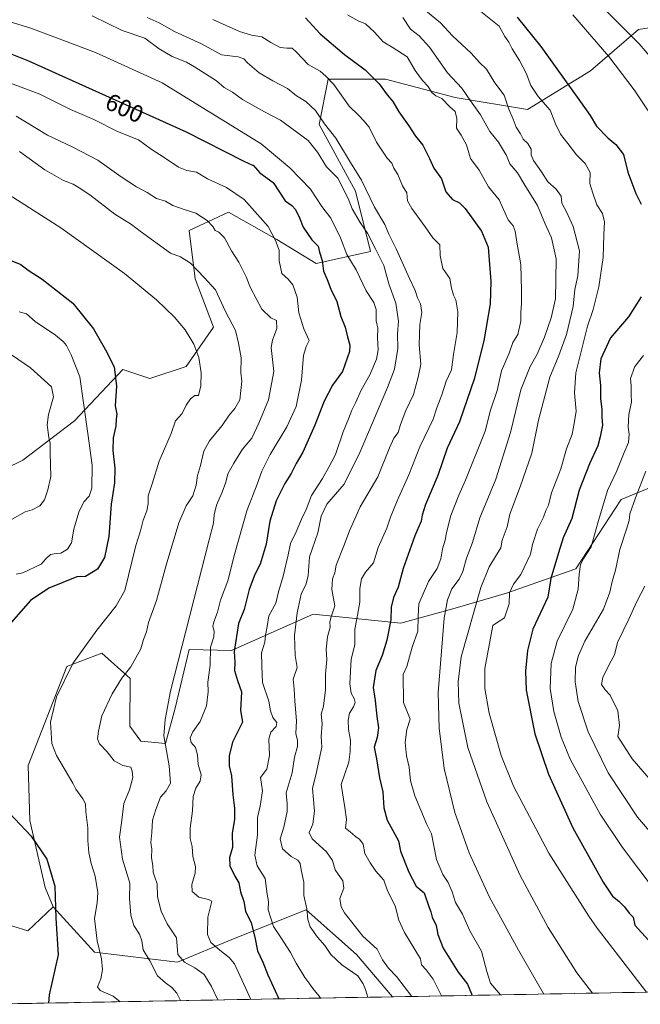
# Model space of a CAD drawing. Units: metres. Extents: x 625003 to 628470, y 4701794 to 4704169.
# Drawn here: x 626597 to 626855, y 4701822 to 4702230 of the extents above; entities that cross this region are included whole.
import ezdxf
from ezdxf.enums import TextEntityAlignment as Align

# ---------------------------------------------------------------- set-up
doc = ezdxf.new("R2010")
doc.units = ezdxf.units.M
doc.header["$MEASUREMENT"] = 0
for name, color, linetype, lineweight in [('Arbolado forestal CxS', 92, 'Continuous', 0), ('Curva de nivel maestra', 36, 'Continuous', 30), ('Curva de nivel normal', 36, 'Continuous', 0), ('Matorral CxS', 135, 'Continuous', 0), ('Municipio CxS', 142, 'Continuous', 0), ('Rótulo de curva de nivel directora', 19, 'Continuous', 0)]:
    doc.layers.add(name, color=color, linetype=linetype, lineweight=lineweight)
doc.styles.add('Arial', font='txt', dxfattribs={"height": 0.2})

# ---------------------------------------------------------------- blocks, each defined once
blk = doc.blocks.new('*U170')
at = {"layer": 'Curva de nivel normal', "color": 36, "linetype": 'Continuous', "lineweight": 0}
blk.add_polyline3d([(626787.76, 4702233.94, 555), (626795.93, 4702227.29, 555), (626798.34, 4702222.95, 555), (626800.02, 4702220.62, 555), (626801.43, 4702217.9, 555), (626804.45, 4702213.09, 555), (626807.2, 4702207.83, 555), (626809.18, 4702202.65, 555), (626812.12, 4702198.08, 555), (626817.08, 4702192.43, 555), (626819.36, 4702186.76, 555), (626821.37, 4702182.51, 555), (626824.47, 4702178.63, 555), (626828, 4702173.94, 555), (626831.64, 4702170.33, 555), (626833.76, 4702166.6, 555), (626833.63, 4702161.98, 555), (626834.79, 4702158.02, 555), (626836.55, 4702153.24, 555), (626838.83, 4702149.66, 555), (626839.67, 4702146.17, 555), (626839.34, 4702140.84, 555), (626839.06, 4702131.33, 555), (626837.28, 4702119.18, 555), (626834.92, 4702109.85, 555), (626832.62, 4702102.91, 555), (626830.72, 4702095.17, 555), (626827.71, 4702083.61, 555), (626827.24, 4702075.23, 555), (626827.92, 4702067.61, 555), (626827.11, 4702062.51, 555), (626826.3, 4702058.1, 555), (626823.95, 4702052.1, 555), (626821.51, 4702043.76, 555), (626817.64, 4702033.76, 555), (626816.39, 4702028.76, 555), (626815.4, 4702026.43, 555), (626814.43, 4702023.76, 555), (626811.82, 4702018.76, 555), (626809.82, 4702012.35, 555), (626808.96, 4702008.44, 555), (626804.93, 4702000, 555), (626801.97, 4701996.01, 555), (626800.22, 4701992.42, 555), (626800.14, 4701987.82, 555), (626798.24, 4701981.98, 555), (626795.61, 4701980.33, 555), (626793.35, 4701978.8, 555), (626790.01, 4701961.05, 555), (626790, 4701952.66, 555), (626791.82, 4701942.53, 555), (626796.85, 4701924.94, 555), (626801.97, 4701912.28, 555), (626816.62, 4701884.39, 555), (626833.22, 4701858.34, 555), (626836.68, 4701853.38, 555), (626857.12, 4701826.82, 555)], dxfattribs=at)
blk = doc.blocks.new('*U174')
at = {"layer": 'Curva de nivel normal', "color": 36, "linetype": 'Continuous', "lineweight": 0}
blk.add_polyline3d([(626693.07, 4701823.84, 605), (626686.19, 4701838.62, 605), (626684.05, 4701841.26, 605), (626680.12, 4701844.17, 605), (626676.39, 4701847.42, 605), (626675.09, 4701850.69, 605), (626675.21, 4701857.96, 605), (626676.81, 4701864.5, 605), (626675.44, 4701865.28, 605), (626671.52, 4701866.18, 605), (626668.7, 4701868.55, 605), (626668.56, 4701871.4, 605), (626669.98, 4701876.09, 605), (626670.04, 4701878.97, 605), (626668.99, 4701883.1, 605), (626668.71, 4701887.25, 605), (626667.93, 4701890.56, 605), (626667.84, 4701894.86, 605), (626668.78, 4701902.05, 605), (626669.06, 4701907.94, 605), (626670.16, 4701911.4, 605), (626672.02, 4701914.26, 605), (626672.38, 4701916.91, 605), (626671.15, 4701921.17, 605), (626670.86, 4701925.27, 605), (626670.1, 4701928.27, 605), (626668.28, 4701930.36, 605), (626667.89, 4701932.29, 605), (626669.01, 4701934.74, 605), (626671.99, 4701938.97, 605), (626674.65, 4701945.46, 605), (626675.27, 4701951.28, 605), (626675.25, 4701955.35, 605), (626676.1, 4701962.44, 605), (626676.34, 4701969.78, 605), (626677.65, 4701974.15, 605), (626677.83, 4701976.45, 605), (626677.26, 4701978.34, 605), (626677.64, 4701980.37, 605), (626679.18, 4701984.34, 605), (626680.46, 4701989.27, 605), (626683.5, 4701997.33, 605), (626686.18, 4702008.23, 605), (626691.34, 4702026.34, 605), (626695.66, 4702037.43, 605), (626697.53, 4702042.76, 605), (626701, 4702049.76, 605), (626707.88, 4702061.12, 605), (626711.83, 4702069.54, 605), (626714.03, 4702080.46, 605), (626714.86, 4702090.76, 605), (626715.95, 4702094.43, 605), (626717.24, 4702096.93, 605), (626715.05, 4702101.75, 605), (626712.86, 4702108.38, 605), (626712.22, 4702114.96, 605), (626710.37, 4702120.03, 605), (626708.49, 4702122.38, 605), (626705.86, 4702124.75, 605), (626704.83, 4702130, 605), (626704.74, 4702134.42, 605), (626703.25, 4702138.42, 605), (626700.22, 4702144.24, 605), (626690.27, 4702155.34, 605), (626682.98, 4702160.4, 605), (626675.05, 4702163.93, 605), (626670.51, 4702166.74, 605), (626666.42, 4702167.45, 605), (626663.07, 4702168.85, 605), (626657.06, 4702172.82, 605), (626651.67, 4702176.24, 605), (626646.49, 4702180.11, 605), (626637.69, 4702183.65, 605), (626627.98, 4702188.55, 605), (626618.21, 4702192.68, 605), (626605.5, 4702199.05, 605), (626587.73, 4702205.69, 605)], dxfattribs=at)
blk = doc.blocks.new('*U176')
at = {"layer": 'Curva de nivel normal', "color": 36, "linetype": 'Continuous', "lineweight": 0}
blk.add_polyline3d([(626677.23, 4702230.05, 580), (626688.31, 4702225.04, 580), (626693.24, 4702223.53, 580), (626697.64, 4702222.85, 580), (626701.35, 4702220.5, 580), (626705.23, 4702218.42, 580), (626707.93, 4702218.07, 580), (626710.12, 4702218.18, 580), (626711.96, 4702216.42, 580), (626716.75, 4702211.32, 580), (626721.76, 4702208.56, 580), (626724.15, 4702206.51, 580), (626727.37, 4702203.07, 580), (626733.79, 4702194.16, 580), (626737.71, 4702190.32, 580), (626739.93, 4702188.02, 580), (626742.13, 4702185.33, 580), (626745.07, 4702179.13, 580), (626749.49, 4702172.48, 580), (626751.53, 4702170.48, 580), (626752.3, 4702168.44, 580), (626754, 4702165.75, 580), (626755.92, 4702161.11, 580), (626757.68, 4702158.19, 580), (626758.03, 4702154.89, 580), (626759.78, 4702151.61, 580), (626765.37, 4702144.03, 580), (626768.42, 4702139.57, 580), (626771.44, 4702136.55, 580), (626771.5, 4702132.17, 580), (626772.58, 4702126.86, 580), (626775.57, 4702122.7, 580), (626776.29, 4702118.66, 580), (626777.02, 4702115.79, 580), (626778.06, 4702113.78, 580), (626778.86, 4702108.83, 580), (626778.6, 4702100.28, 580), (626777.11, 4702091.1, 580), (626776.17, 4702084.76, 580), (626774.02, 4702080.1, 580), (626772.2, 4702074.43, 580), (626770.21, 4702069.08, 580), (626768.58, 4702064.38, 580), (626763.05, 4702052.93, 580), (626758.58, 4702041.34, 580), (626753.64, 4702030.48, 580), (626750.96, 4702023.73, 580), (626749.46, 4702019.21, 580), (626745.87, 4702011.1, 580), (626743.95, 4702004.81, 580), (626740.56, 4702000.91, 580), (626738.95, 4701998.14, 580), (626738.26, 4701994.21, 580), (626738.19, 4701988.52, 580), (626736.99, 4701981.52, 580), (626736.13, 4701977.33, 580), (626736.18, 4701970.77, 580), (626734.62, 4701964.87, 580), (626734.04, 4701954.68, 580), (626734.62, 4701950.77, 580), (626735.84, 4701948.59, 580), (626736.24, 4701946.91, 580), (626735.62, 4701945.15, 580), (626733.97, 4701942.5, 580), (626733.37, 4701939.59, 580), (626733.5, 4701935.67, 580), (626734.4, 4701931.23, 580), (626734.18, 4701926.58, 580), (626733.59, 4701922.11, 580), (626730.47, 4701912.98, 580), (626731.98, 4701903.33, 580), (626732.63, 4701898.45, 580), (626732.26, 4701894.78, 580), (626735.07, 4701892.54, 580), (626736.6, 4701891.16, 580), (626738.06, 4701890.25, 580), (626739.62, 4701888.14, 580), (626740.28, 4701884.32, 580), (626742.56, 4701880.5, 580), (626744.88, 4701876.93, 580), (626748.1, 4701873.29, 580), (626749.63, 4701868.89, 580), (626752.84, 4701862.63, 580), (626754.41, 4701856.66, 580), (626756.77, 4701851.62, 580), (626763.31, 4701840.69, 580), (626763.81, 4701838.13, 580), (626765.66, 4701836.12, 580), (626768.67, 4701832.16, 580), (626772.1, 4701825.28, 580)], dxfattribs=at)
blk = doc.blocks.new('*U177')
at = {"layer": 'Curva de nivel normal', "color": 36, "linetype": 'Continuous', "lineweight": 0}
blk.add_polyline3d([(626762.42, 4702236.3, 560), (626771.64, 4702228.66, 560), (626776.7, 4702223.19, 560), (626784.44, 4702216.12, 560), (626787.77, 4702212.25, 560), (626790.72, 4702209.46, 560), (626794.19, 4702203.72, 560), (626798.08, 4702198.7, 560), (626800.01, 4702192.84, 560), (626801.84, 4702188.66, 560), (626803.06, 4702185.35, 560), (626804.82, 4702182.56, 560), (626805.88, 4702180.46, 560), (626807.82, 4702178.6, 560), (626809.26, 4702176.33, 560), (626809.26, 4702173.87, 560), (626810.23, 4702171.64, 560), (626813.6, 4702166.86, 560), (626816.17, 4702162.66, 560), (626819.62, 4702159.67, 560), (626821.76, 4702156.81, 560), (626822.02, 4702153.88, 560), (626823.95, 4702150.24, 560), (626826.7, 4702144.2, 560), (626829.23, 4702134.19, 560), (626828.6, 4702123.75, 560), (626827.39, 4702118.09, 560), (626826.66, 4702111.09, 560), (626823.84, 4702099.43, 560), (626820.76, 4702090.76, 560), (626816.97, 4702081.72, 560), (626812.31, 4702063.9, 560), (626809.51, 4702050.32, 560), (626804.82, 4702036.7, 560), (626800.42, 4702025.01, 560), (626799.26, 4702019.76, 560), (626797.3, 4702014.15, 560), (626796.7, 4702010.97, 560), (626791.86, 4702003.1, 560), (626788.32, 4701994.58, 560), (626780.3, 4701965.86, 560), (626779.03, 4701955.41, 560), (626779.27, 4701946.66, 560), (626782.95, 4701928.22, 560), (626790.81, 4701905.73, 560), (626804.65, 4701875.19, 560), (626816.28, 4701853.58, 560), (626828.19, 4701834.9, 560), (626834.72, 4701826.41, 560)], dxfattribs=at)
blk = doc.blocks.new('*U181')
at = {"layer": 'Curva de nivel normal', "color": 36, "linetype": 'Continuous', "lineweight": 0}
blk.add_polyline3d([(626597.03, 4702175.26, 615), (626607.61, 4702167.76, 615), (626615.3, 4702163.22, 615), (626619.3, 4702161.8, 615), (626621.78, 4702160.26, 615), (626626.2, 4702157.34, 615), (626636.56, 4702149.37, 615), (626643.56, 4702145.11, 615), (626647.13, 4702142.22, 615), (626659.71, 4702133.13, 615), (626663.86, 4702131.59, 615), (626667.97, 4702129.01, 615), (626673.63, 4702123.12, 615), (626678.42, 4702117.9, 615), (626682.51, 4702109.04, 615), (626686.71, 4702101.08, 615), (626687.91, 4702095.79, 615), (626689.01, 4702089.84, 615), (626688.92, 4702083.74, 615), (626689.35, 4702080.04, 615), (626688.44, 4702072.43, 615), (626686.44, 4702068.76, 615), (626684.01, 4702066.07, 615), (626681.09, 4702061.67, 615), (626675.83, 4702055.34, 615), (626673.52, 4702051.14, 615), (626672.18, 4702045.15, 615), (626670.93, 4702041.04, 615), (626670.36, 4702036.95, 615), (626668.95, 4702032.53, 615), (626666.18, 4702028.43, 615), (626663.21, 4702021.43, 615), (626657.88, 4702003.77, 615), (626653.94, 4701989.18, 615), (626650.65, 4701980.05, 615), (626649.71, 4701976.22, 615), (626648.55, 4701972.96, 615), (626647.43, 4701969.15, 615), (626643.3, 4701961.68, 615), (626639.55, 4701956.93, 615), (626635.57, 4701950.44, 615), (626631.28, 4701941.36, 615), (626629.9, 4701935.08, 615), (626629.38, 4701931.88, 615), (626630.22, 4701929.76, 615), (626633.45, 4701926.39, 615), (626636.35, 4701922.76, 615), (626639.97, 4701920.72, 615), (626643.21, 4701920.11, 615), (626643.75, 4701918.44, 615), (626644.14, 4701915.78, 615), (626642.74, 4701910.68, 615), (626640.4, 4701905.02, 615), (626639.43, 4701897.03, 615), (626638.53, 4701891.09, 615), (626639.74, 4701881.92, 615), (626642.84, 4701871.97, 615), (626642.7, 4701865.68, 615), (626643.25, 4701858.72, 615), (626644.52, 4701854.49, 615), (626646.8, 4701850.81, 615), (626647.76, 4701848.06, 615), (626648.44, 4701844.4, 615), (626651.14, 4701839.8, 615), (626654.26, 4701833.61, 615), (626657.69, 4701830.74, 615), (626660.21, 4701828.77, 615), (626662.27, 4701826.44, 615), (626663.83, 4701823.31, 615)], dxfattribs=at)
blk = doc.blocks.new('*U185')
at = {"layer": 'Curva de nivel normal', "color": 36, "linetype": 'Continuous', "lineweight": 0}
blk.add_polyline3d([(626586.12, 4702161.46, 620), (626614.19, 4702143.72, 620), (626640.65, 4702124.68, 620), (626653.84, 4702113.86, 620), (626661.38, 4702106.59, 620), (626665.74, 4702101.43, 620), (626669.41, 4702095.5, 620), (626671.48, 4702089.95, 620), (626672.44, 4702083.57, 620), (626672.33, 4702078.12, 620), (626671.32, 4702074.14, 620), (626669.86, 4702074.11, 620), (626667.97, 4702072.81, 620), (626666.2, 4702070.19, 620), (626664.5, 4702066.76, 620), (626661.78, 4702063.7, 620), (626659.94, 4702058.43, 620), (626655.02, 4702046.98, 620), (626652.15, 4702037.56, 620), (626650.44, 4702032.55, 620), (626650.43, 4702029.26, 620), (626649.86, 4702026.36, 620), (626648.36, 4702022.52, 620), (626647.21, 4702018.07, 620), (626645.4, 4702012, 620), (626640.78, 4701993.26, 620), (626637.22, 4701987.02, 620), (626629.17, 4701976.87, 620), (626619.22, 4701963.1, 620), (626612.46, 4701949.31, 620), (626609.91, 4701938.71, 620), (626610.56, 4701929.86, 620), (626612.45, 4701924.9, 620), (626619.22, 4701913.51, 620), (626620.42, 4701910.96, 620), (626623.39, 4701907.03, 620), (626624.41, 4701904.9, 620), (626624.55, 4701901.54, 620), (626625.48, 4701894.94, 620), (626625.46, 4701889.68, 620), (626625.78, 4701884.68, 620), (626626.78, 4701880.12, 620), (626628.53, 4701874.94, 620), (626629.6, 4701868.1, 620), (626629.29, 4701863.8, 620), (626628.22, 4701857.39, 620), (626629.27, 4701848.11, 620), (626631.15, 4701840.66, 620), (626631.53, 4701836.2, 620), (626630.77, 4701832.4, 620), (626629.4, 4701829.02, 620), (626630.52, 4701827.52, 620), (626635.95, 4701825.12, 620), (626638.77, 4701822.85, 620)], dxfattribs=at)
blk = doc.blocks.new('*U186')
at = {"layer": 'Curva de nivel normal', "color": 36, "linetype": 'Continuous', "lineweight": 0}
blk.add_polyline3d([(626594.12, 4702022.84, 635), (626599.41, 4702025.9, 635), (626602.28, 4702026.76, 635), (626605.56, 4702028.42, 635), (626607.52, 4702030.9, 635), (626608.87, 4702035.08, 635), (626610.11, 4702040.59, 635), (626609.86, 4702050.34, 635), (626609.88, 4702054.36, 635), (626609.22, 4702056.7, 635), (626608.55, 4702062.03, 635), (626609.09, 4702066.26, 635), (626611.18, 4702073.54, 635), (626610.37, 4702077.71, 635), (626601.61, 4702085.59, 635), (626568.19, 4702108.39, 635)], dxfattribs=at)
blk = doc.blocks.new('*U191')
at = {"layer": 'Curva de nivel normal', "color": 36, "linetype": 'Continuous', "lineweight": 0}
blk.add_polyline3d([(626869.66, 4701902.18, 535), (626851.11, 4701923.57, 535), (626845.13, 4701932.85, 535), (626845.94, 4701937.4, 535), (626845.23, 4701943.48, 535), (626842.07, 4701949.99, 535), (626839.98, 4701952.11, 535), (626838.39, 4701954.36, 535), (626838.92, 4701957.32, 535), (626841.71, 4701962.98, 535), (626843.75, 4701966.67, 535), (626845.07, 4701971.82, 535), (626849.81, 4701981.45, 535), (626853.11, 4701988.7, 535), (626856.45, 4701995.18, 535)], dxfattribs=at)
blk = doc.blocks.new('*U192')
at = {"layer": 'Curva de nivel normal', "color": 36, "linetype": 'Continuous', "lineweight": 0}
blk.add_polyline3d([(626756.11, 4702230.82, 565), (626759.24, 4702226.05, 565), (626762.76, 4702223.21, 565), (626767.06, 4702218.56, 565), (626774.56, 4702207.94, 565), (626780.54, 4702201.5, 565), (626784.13, 4702196.28, 565), (626788.29, 4702190.52, 565), (626792.1, 4702183.56, 565), (626795.77, 4702179.12, 565), (626799, 4702173.61, 565), (626800.41, 4702170.24, 565), (626803.65, 4702166.48, 565), (626806.61, 4702161.29, 565), (626811.94, 4702152.86, 565), (626814.94, 4702145.62, 565), (626817.64, 4702139.48, 565), (626819.6, 4702130.76, 565), (626819.52, 4702122.06, 565), (626819.32, 4702114.29, 565), (626817.6, 4702106.3, 565), (626814.84, 4702098.4, 565), (626811.7, 4702091.35, 565), (626808.88, 4702086.13, 565), (626805.02, 4702076.48, 565), (626800.72, 4702058.76, 565), (626794.61, 4702039.43, 565), (626787.98, 4702023.43, 565), (626784.88, 4702013.16, 565), (626782.51, 4702006.69, 565), (626780.9, 4702001.17, 565), (626779.41, 4701998, 565), (626776.32, 4701994.05, 565), (626774.57, 4701989.5, 565), (626773.23, 4701981.89, 565), (626770.63, 4701950.98, 565), (626771.05, 4701936.33, 565), (626773.25, 4701919.56, 565), (626777.65, 4701901.26, 565), (626783.53, 4701884.65, 565), (626791.78, 4701866.51, 565), (626803.97, 4701844.18, 565), (626814.47, 4701826.05, 565)], dxfattribs=at)
blk = doc.blocks.new('*U196')
at = {"layer": 'Curva de nivel normal', "color": 36, "linetype": 'Continuous', "lineweight": 0}
blk.add_polyline3d([(626679.38, 4701823.59, 610), (626676.71, 4701829.22, 610), (626673.66, 4701834.19, 610), (626669.85, 4701836.86, 610), (626665.57, 4701839.33, 610), (626662.78, 4701842.45, 610), (626662.18, 4701849.36, 610), (626658.34, 4701855.1, 610), (626655.87, 4701860.43, 610), (626654.27, 4701866.38, 610), (626654.21, 4701871.76, 610), (626653.21, 4701874.45, 610), (626652.58, 4701876.57, 610), (626652.42, 4701879.27, 610), (626651.76, 4701882.57, 610), (626651.99, 4701886.12, 610), (626651.5, 4701888.84, 610), (626652.01, 4701893, 610), (626652.25, 4701898.12, 610), (626653.63, 4701902.57, 610), (626655.52, 4701907.68, 610), (626657.88, 4701910.27, 610), (626659.68, 4701913.46, 610), (626659.18, 4701920.68, 610), (626656.96, 4701933.04, 610), (626657.45, 4701939.82, 610), (626659.74, 4701951.61, 610), (626675.7, 4702014.39, 610), (626677.47, 4702021.27, 610), (626677.87, 4702024.72, 610), (626678.83, 4702028.76, 610), (626681.14, 4702034.1, 610), (626682.6, 4702038.28, 610), (626683.5, 4702041.74, 610), (626686.02, 4702046.16, 610), (626689.54, 4702051.98, 610), (626693.42, 4702056.43, 610), (626696.32, 4702062.76, 610), (626700.35, 4702072.35, 610), (626702.61, 4702084.1, 610), (626701.48, 4702094.1, 610), (626702.03, 4702097.1, 610), (626703.84, 4702101.98, 610), (626703.62, 4702105.26, 610), (626701.36, 4702106.4, 610), (626697.53, 4702110.01, 610), (626692.87, 4702118.75, 610), (626691.02, 4702123.38, 610), (626688.04, 4702129.42, 610), (626684.95, 4702134.06, 610), (626682.07, 4702139.55, 610), (626679.75, 4702141.89, 610), (626678.16, 4702142.62, 610), (626677.28, 4702144.17, 610), (626674.87, 4702146.67, 610), (626670.17, 4702149.73, 610), (626665.83, 4702151.08, 610), (626660.67, 4702152.97, 610), (626657.61, 4702154.66, 610), (626653.95, 4702155.86, 610), (626649.97, 4702158.29, 610), (626645.56, 4702160.67, 610), (626639.2, 4702164.84, 610), (626629.54, 4702171.65, 610), (626619.26, 4702177.14, 610), (626608.67, 4702182.08, 610), (626595.76, 4702189.96, 610)], dxfattribs=at)
blk = doc.blocks.new('*U197')
at = {"layer": 'Curva de nivel normal', "color": 36, "linetype": 'Continuous', "lineweight": 0}
blk.add_polyline3d([(626733.06, 4702231.98, 570), (626737.54, 4702229.46, 570), (626740.61, 4702228.2, 570), (626744.31, 4702224.79, 570), (626747.88, 4702220.74, 570), (626751.56, 4702218.61, 570), (626757.82, 4702214.5, 570), (626761.22, 4702208.92, 570), (626764.24, 4702204.74, 570), (626766.6, 4702202.26, 570), (626768.04, 4702199.77, 570), (626769.76, 4702198.35, 570), (626772.22, 4702197.22, 570), (626775.6, 4702193.83, 570), (626777.75, 4702191.82, 570), (626778.5, 4702188.99, 570), (626778.26, 4702184.91, 570), (626780.24, 4702182.09, 570), (626782.49, 4702178.02, 570), (626784.1, 4702172.45, 570), (626787.69, 4702167.51, 570), (626791.57, 4702160.72, 570), (626796, 4702155.28, 570), (626799.66, 4702146.98, 570), (626801.82, 4702144.43, 570), (626802.68, 4702142.32, 570), (626803.5, 4702136.83, 570), (626804.92, 4702128.42, 570), (626805.21, 4702117.7, 570), (626805.26, 4702112.25, 570), (626805.03, 4702108.54, 570), (626804.92, 4702104.97, 570), (626803.71, 4702099.51, 570), (626801.7, 4702096.15, 570), (626800.13, 4702091.76, 570), (626797.01, 4702084.37, 570), (626795.12, 4702076.18, 570), (626792.37, 4702068.03, 570), (626790.19, 4702059.43, 570), (626782.08, 4702039.06, 570), (626779.23, 4702032.85, 570), (626775.89, 4702024.41, 570), (626774.1, 4702017.35, 570), (626773.62, 4702014.14, 570), (626772.44, 4702010.61, 570), (626771.78, 4702006.48, 570), (626770.31, 4702002.44, 570), (626766.65, 4701997.11, 570), (626762.69, 4701987.87, 570), (626762.42, 4701982.49, 570), (626762.25, 4701976.54, 570), (626759.88, 4701969.77, 570), (626757.72, 4701961.77, 570), (626756.16, 4701958.45, 570), (626756.36, 4701946.9, 570), (626759.04, 4701940.04, 570), (626757.66, 4701935.73, 570), (626756.99, 4701930.35, 570), (626757.6, 4701924.77, 570), (626758.67, 4701920.11, 570), (626759.23, 4701914.38, 570), (626760.96, 4701908.22, 570), (626766.05, 4701896.36, 570), (626767.88, 4701892.4, 570), (626769.98, 4701881.83, 570), (626772.58, 4701875.59, 570), (626774.86, 4701872.24, 570), (626776.45, 4701868.37, 570), (626777.91, 4701863.99, 570), (626780.82, 4701859.16, 570), (626783.79, 4701852.23, 570), (626788.6, 4701843.78, 570), (626790.82, 4701835.4, 570), (626792.38, 4701830.55, 570), (626796.59, 4701825.72, 570)], dxfattribs=at)
blk = doc.blocks.new('*U201')
at = {"layer": 'Curva de nivel normal', "color": 36, "linetype": 'Continuous', "lineweight": 0}
for points in [[(626826.49, 4702231.92, 545), (626841.46, 4702214.73, 545), (626852, 4702200.86, 545), (626863.2, 4702184.19, 545)], [(626855.8, 4702090.76, 545), (626852.24, 4702086.12, 545), (626850.48, 4702081.18, 545), (626850.68, 4702078.12, 545), (626850.7, 4702074.66, 545), (626850.88, 4702071.36, 545), (626849.81, 4702066.33, 545), (626849.47, 4702061.1, 545), (626849.95, 4702058.11, 545), (626849.66, 4702054.67, 545), (626847.78, 4702050.55, 545), (626844.83, 4702042.96, 545), (626840.93, 4702034.76, 545), (626836.84, 4702021.43, 545), (626834.18, 4702011.43, 545), (626831.16, 4702006.76, 545), (626829.71, 4702004.1, 545), (626829.11, 4702000.11, 545), (626828.7, 4701993.9, 545), (626826.57, 4701985.62, 545), (626820.02, 4701972.35, 545), (626817.5, 4701963.11, 545), (626817.16, 4701952.69, 545), (626818.61, 4701943.15, 545), (626821.7, 4701932.6, 545), (626825.4, 4701923.45, 545), (626837.87, 4701900.63, 545), (626847.19, 4701886.77, 545), (626860.72, 4701868.79, 545)]]:
    blk.add_polyline3d(points, dxfattribs=at)
blk = doc.blocks.new('*U202')
at = {"layer": 'Curva de nivel normal', "color": 36, "linetype": 'Continuous', "lineweight": 0}
blk.add_polyline3d([(626627.28, 4702231.56, 590), (626639.63, 4702225.51, 590), (626649.11, 4702222.33, 590), (626654.95, 4702217.86, 590), (626660.39, 4702214.67, 590), (626666.32, 4702212.36, 590), (626669.72, 4702210.33, 590), (626678.74, 4702204.65, 590), (626681.98, 4702201.77, 590), (626685.37, 4702199.89, 590), (626689.55, 4702196.86, 590), (626698.72, 4702191.68, 590), (626705.35, 4702188.23, 590), (626716.78, 4702179.84, 590), (626720.64, 4702175.02, 590), (626724.4, 4702168.9, 590), (626729.14, 4702164.3, 590), (626733.38, 4702155.87, 590), (626735.1, 4702151.59, 590), (626738.39, 4702145.88, 590), (626741.43, 4702141.44, 590), (626744.9, 4702134.68, 590), (626748.11, 4702128.09, 590), (626750.26, 4702120.42, 590), (626753.09, 4702112.42, 590), (626754.19, 4702105.01, 590), (626753.79, 4702099.78, 590), (626753.94, 4702093.68, 590), (626752.56, 4702085.1, 590), (626749.68, 4702077.45, 590), (626743.93, 4702063.81, 590), (626738.24, 4702050.6, 590), (626731.66, 4702037.43, 590), (626724.59, 4702029.13, 590), (626722.24, 4702024.17, 590), (626720.8, 4702017.3, 590), (626717.32, 4702007.32, 590), (626716.75, 4701999.51, 590), (626716.03, 4701996.11, 590), (626713.92, 4701991.77, 590), (626712.19, 4701984.11, 590), (626711.17, 4701974.62, 590), (626711.38, 4701966.37, 590), (626712.22, 4701961.4, 590), (626710.63, 4701956.63, 590), (626710.98, 4701952.44, 590), (626711.24, 4701947.44, 590), (626711.92, 4701939.32, 590), (626711.63, 4701934.06, 590), (626712.34, 4701931.18, 590), (626712.3, 4701928.66, 590), (626711.12, 4701924.22, 590), (626710.12, 4701917.78, 590), (626707.69, 4701909.45, 590), (626708.1, 4701904.85, 590), (626708.1, 4701901.72, 590), (626706.71, 4701895.18, 590), (626705.19, 4701890.39, 590), (626706.15, 4701886.26, 590), (626709.71, 4701883.12, 590), (626712.54, 4701881.5, 590), (626713.47, 4701880.22, 590), (626713.89, 4701877.55, 590), (626714.95, 4701872.49, 590), (626715.02, 4701866.95, 590), (626716.28, 4701861.36, 590), (626716.61, 4701856.9, 590), (626717.58, 4701853.93, 590), (626720.68, 4701849.69, 590), (626723.7, 4701846.22, 590), (626726.23, 4701842.42, 590), (626730.7, 4701838.22, 590), (626737.43, 4701833.61, 590), (626739.57, 4701830.3, 590), (626740.58, 4701827.95, 590), (626741.49, 4701824.72, 590)], dxfattribs=at)
blk = doc.blocks.new('*U204')
at = {"layer": 'Curva de nivel normal', "color": 36, "linetype": 'Continuous', "lineweight": 0}
blk.add_polyline3d([(626595.74, 4702000.09, 630), (626598.5, 4702000.62, 630), (626606.05, 4702004.3, 630), (626608.04, 4702006.46, 630), (626610, 4702008.26, 630), (626612.25, 4702008.73, 630), (626614.25, 4702008.76, 630), (626616.98, 4702010.41, 630), (626618.62, 4702013.1, 630), (626619.63, 4702018.76, 630), (626621.68, 4702025.76, 630), (626623.8, 4702030.1, 630), (626625.97, 4702032.43, 630), (626627.04, 4702035.76, 630), (626627.28, 4702045.26, 630), (626625.44, 4702058.43, 630), (626622.14, 4702081.87, 630), (626618.56, 4702091.03, 630), (626616.64, 4702094.84, 630), (626615.14, 4702096.54, 630), (626612.09, 4702099.23, 630), (626603.63, 4702104.84, 630), (626600.02, 4702108.01, 630), (626597.02, 4702108.83, 630)], dxfattribs=at)
blk = doc.blocks.new('*U206')
at = {"layer": 'Curva de nivel normal', "color": 36, "linetype": 'Continuous', "lineweight": 0}
blk.add_polyline3d([(626650.03, 4702230.78, 585), (626655.06, 4702228.69, 585), (626661.31, 4702225.09, 585), (626672.54, 4702219.87, 585), (626680.84, 4702215.38, 585), (626687.76, 4702214.61, 585), (626690.09, 4702213.74, 585), (626691.59, 4702212.06, 585), (626696.44, 4702207.91, 585), (626702.1, 4702204.57, 585), (626708.28, 4702201.41, 585), (626711.97, 4702198.44, 585), (626715.8, 4702196, 585), (626719.82, 4702192.31, 585), (626723.57, 4702186.8, 585), (626728.27, 4702180.84, 585), (626734.32, 4702170.81, 585), (626738.96, 4702163.45, 585), (626744.27, 4702152.22, 585), (626748.52, 4702144.98, 585), (626750.25, 4702141.08, 585), (626753.34, 4702134.96, 585), (626758.79, 4702122.61, 585), (626761.16, 4702117.65, 585), (626762.11, 4702114.65, 585), (626763.42, 4702112.12, 585), (626763.87, 4702108.55, 585), (626763.14, 4702103.54, 585), (626762.84, 4702095.11, 585), (626763.56, 4702087.18, 585), (626762.35, 4702081.76, 585), (626760.51, 4702074.56, 585), (626757.35, 4702067.97, 585), (626755.04, 4702062.1, 585), (626754.1, 4702058.76, 585), (626752.26, 4702056.43, 585), (626750.46, 4702052.43, 585), (626745.64, 4702040.43, 585), (626738.38, 4702028.01, 585), (626733.91, 4702018.02, 585), (626731.57, 4702011.8, 585), (626728.43, 4702003.84, 585), (626727.89, 4702000.65, 585), (626726.89, 4701998.16, 585), (626726.64, 4701993.77, 585), (626727.78, 4701987.01, 585), (626726.34, 4701982.39, 585), (626725.8, 4701980.34, 585), (626725.87, 4701978.11, 585), (626724.77, 4701974.12, 585), (626724.24, 4701968.97, 585), (626724.48, 4701964.68, 585), (626724.04, 4701958.58, 585), (626723.97, 4701952.11, 585), (626723.09, 4701945.42, 585), (626722.25, 4701942.04, 585), (626722.64, 4701938.09, 585), (626722.18, 4701932.77, 585), (626722.4, 4701928.44, 585), (626720.16, 4701917.43, 585), (626718.62, 4701911.2, 585), (626719.46, 4701901.84, 585), (626718.71, 4701896.46, 585), (626717.17, 4701892.96, 585), (626718.4, 4701890.44, 585), (626724.46, 4701884.98, 585), (626726.85, 4701881.37, 585), (626728.05, 4701877.57, 585), (626731.18, 4701872.99, 585), (626731.62, 4701869.99, 585), (626729.89, 4701865.71, 585), (626730.43, 4701862.14, 585), (626731.8, 4701859.66, 585), (626739.52, 4701850.04, 585), (626745.44, 4701844.62, 585), (626747.68, 4701840.23, 585), (626750.08, 4701836.72, 585), (626753.4, 4701833.29, 585), (626759.74, 4701825.05, 585)], dxfattribs=at)
blk = doc.blocks.new('*U207')
at = {"layer": 'Curva de nivel normal', "color": 36, "linetype": 'Continuous', "lineweight": 0}
for points in [[(626866.62, 4701883.88, 540), (626853.32, 4701899.43, 540), (626841.19, 4701917.72, 540), (626832.92, 4701934.73, 540), (626828.74, 4701947.3, 540), (626827.45, 4701955.4, 540), (626827.69, 4701961.55, 540), (626828.86, 4701966.35, 540), (626831.51, 4701972.33, 540), (626839.2, 4701985.53, 540), (626841.88, 4701992.58, 540), (626842.86, 4701997.03, 540), (626844.18, 4702001.74, 540), (626846.04, 4702010.38, 540), (626848.85, 4702018.73, 540), (626849.87, 4702022.4, 540), (626850.17, 4702025.11, 540), (626852.56, 4702031.76, 540), (626856.82, 4702042.74, 540)], [(626874.68, 4702195.84, 540), (626854.07, 4702220, 540), (626816.57, 4702257.58, 540)]]:
    blk.add_polyline3d(points, dxfattribs=at)
blk = doc.blocks.new('*U209')
at = {"layer": 'Curva de nivel normal', "color": 36, "linetype": 'Continuous', "lineweight": 0}
blk.add_polyline3d([(626567.82, 4702236.76, 595), (626601.76, 4702226.38, 595), (626628.62, 4702216.3, 595), (626656.29, 4702203.76, 595), (626697.33, 4702178.47, 595), (626709.22, 4702168.52, 595), (626717.69, 4702159.73, 595), (626722.46, 4702152.46, 595), (626726.18, 4702147.67, 595), (626730.15, 4702139.55, 595), (626732.86, 4702132.65, 595), (626736.67, 4702126.24, 595), (626740.8, 4702117.54, 595), (626744.03, 4702112.75, 595), (626744.92, 4702109.75, 595), (626745.02, 4702105.09, 595), (626745.63, 4702102.1, 595), (626745.48, 4702098.1, 595), (626745.76, 4702093.03, 595), (626745.11, 4702089.18, 595), (626742.34, 4702082.7, 595), (626738.76, 4702076.43, 595), (626736.38, 4702071.1, 595), (626734.87, 4702068.1, 595), (626733.53, 4702064.43, 595), (626731.27, 4702059.09, 595), (626728.06, 4702049.75, 595), (626725.34, 4702044.43, 595), (626722.77, 4702039.76, 595), (626718.18, 4702032.76, 595), (626715.96, 4702026.9, 595), (626713.97, 4702022.84, 595), (626711.8, 4702017.68, 595), (626709.52, 4702012.78, 595), (626708.49, 4702008.06, 595), (626706.38, 4701999.26, 595), (626704.48, 4701992.77, 595), (626703.35, 4701988.11, 595), (626700.51, 4701982.77, 595), (626699.82, 4701978.44, 595), (626699.12, 4701974.77, 595), (626698.84, 4701971.94, 595), (626697.49, 4701967.43, 595), (626697.61, 4701962.12, 595), (626697.89, 4701955.17, 595), (626700.53, 4701947.47, 595), (626701.22, 4701943.5, 595), (626702.18, 4701940.64, 595), (626703.75, 4701938.56, 595), (626703.46, 4701936.91, 595), (626701.28, 4701934.62, 595), (626700.5, 4701931.67, 595), (626700.73, 4701924.87, 595), (626699.6, 4701919.27, 595), (626697.08, 4701915.82, 595), (626697.92, 4701910.27, 595), (626696.92, 4701903.98, 595), (626695.74, 4701899.2, 595), (626695.74, 4701892.02, 595), (626694.71, 4701883.63, 595), (626695.71, 4701879.17, 595), (626698.99, 4701873.92, 595), (626699.73, 4701867.44, 595), (626700.39, 4701864.38, 595), (626700.25, 4701860.94, 595), (626702.39, 4701854.04, 595), (626705.48, 4701849.53, 595), (626709.52, 4701843.32, 595), (626711.8, 4701838.83, 595), (626715.43, 4701832.9, 595), (626717.51, 4701830.18, 595), (626718.76, 4701828.3, 595), (626721.3, 4701825.24, 595), (626721.89, 4701824.36, 595)], dxfattribs=at)
blk = doc.blocks.new('*U211')
at = {"layer": 'Curva de nivel maestra', "color": 36, "linetype": 'Continuous', "lineweight": 30}
for points in [[(626593.26, 4702130.22, 625), (626597.7, 4702128.48, 625), (626600.74, 4702126.13, 625), (626606.56, 4702122.37, 625), (626619.27, 4702112.43, 625), (626627.78, 4702101.76, 625), (626632.75, 4702093.1, 625), (626636.35, 4702086.06, 625), (626637.32, 4702077.99, 625), (626636.7, 4702069.86, 625), (626637.49, 4702066.48, 625), (626637.18, 4702064.34, 625), (626637.04, 4702061.39, 625), (626636, 4702056.61, 625), (626635.81, 4702051.33, 625), (626636.64, 4702043.99, 625), (626636.5, 4702037.92, 625), (626635.09, 4702029.1, 625), (626634.11, 4702015.76, 625), (626632.35, 4702007.04, 625), (626629.38, 4702002.22, 625), (626624.48, 4701999.18, 625), (626620.89, 4701999.03, 625), (626609.2, 4701994.33, 625), (626601.64, 4701989.12, 625), (626593.69, 4701980.02, 625)], [(626592.81, 4701901.17, 625), (626601.91, 4701891.52, 625), (626608.44, 4701882.02, 625), (626611.7, 4701870.83, 625), (626612.12, 4701857.54, 625), (626613.08, 4701842.26, 625), (626609.39, 4701825.78, 625), (626609.17, 4701822.31, 625)]]:
    blk.add_polyline3d(points, dxfattribs=at)
blk = doc.blocks.new('*U217')
at = {"layer": 'Curva de nivel maestra', "color": 36, "linetype": 'Continuous', "lineweight": 30}
blk.add_polyline3d([(626573.8, 4702223.62, 600), (626600.79, 4702212.82, 600), (626666.14, 4702183.46, 600), (626690.09, 4702171.3, 600), (626693.73, 4702169.64, 600), (626693.93, 4702169.6, 600), (626696.72, 4702166.42, 600), (626702.22, 4702162.51, 600), (626707.31, 4702154.91, 600), (626710, 4702152.93, 600), (626711.48, 4702151.3, 600), (626713.26, 4702147.74, 600), (626714.78, 4702143.92, 600), (626718.28, 4702138.7, 600), (626720.94, 4702136.08, 600), (626721.5, 4702133.51, 600), (626722.54, 4702130.11, 600), (626723.18, 4702125.71, 600), (626724.66, 4702122.24, 600), (626726.22, 4702118.23, 600), (626728.61, 4702113.07, 600), (626730.33, 4702106.92, 600), (626732.19, 4702102.42, 600), (626733.04, 4702098.49, 600), (626734.04, 4702095.05, 600), (626733.88, 4702092.38, 600), (626730.98, 4702084.04, 600), (626726.91, 4702078.4, 600), (626723.47, 4702071.78, 600), (626719.62, 4702061.9, 600), (626714.6, 4702050.68, 600), (626711.83, 4702046.01, 600), (626709.81, 4702041.86, 600), (626707.1, 4702037.62, 600), (626703.57, 4702030.43, 600), (626700.92, 4702022.1, 600), (626699.38, 4702012.56, 600), (626696.89, 4702004.28, 600), (626694.68, 4701999.9, 600), (626692.34, 4701993.77, 600), (626690.22, 4701985.44, 600), (626687.93, 4701979.61, 600), (626686.14, 4701967.98, 600), (626686.45, 4701963.62, 600), (626686.31, 4701960.14, 600), (626687.55, 4701956.05, 600), (626689.21, 4701951.36, 600), (626688.74, 4701943.53, 600), (626689.54, 4701938.8, 600), (626688.09, 4701935.77, 600), (626685.36, 4701930.44, 600), (626684, 4701924.77, 600), (626683.99, 4701920.65, 600), (626684.99, 4701916.53, 600), (626685.52, 4701908.69, 600), (626686.24, 4701903.08, 600), (626686.18, 4701898.55, 600), (626685.27, 4701892.54, 600), (626685.44, 4701886.78, 600), (626684.14, 4701882.64, 600), (626684.34, 4701879.22, 600), (626686.39, 4701874.98, 600), (626687.98, 4701872.12, 600), (626688.68, 4701868.45, 600), (626690.18, 4701864.45, 600), (626690.79, 4701860.36, 600), (626693.11, 4701855.58, 600), (626694.74, 4701849.58, 600), (626695.8, 4701843.97, 600), (626698.04, 4701839.21, 600), (626700.12, 4701833.96, 600), (626704.62, 4701824.05, 600)], dxfattribs=at)
blk = doc.blocks.new('*U218')
at = {"layer": 'Curva de nivel maestra', "color": 36, "linetype": 'Continuous', "lineweight": 30}
blk.add_polyline3d([(626715.73, 4702230.76, 575), (626721.81, 4702224.06, 575), (626731.82, 4702215.5, 575), (626740.36, 4702209.17, 575), (626746.25, 4702203.4, 575), (626749.61, 4702198.76, 575), (626751.87, 4702196.02, 575), (626754.32, 4702191.81, 575), (626758.48, 4702185.98, 575), (626761.27, 4702181.7, 575), (626764.29, 4702177.87, 575), (626767.11, 4702172.46, 575), (626768.95, 4702168.35, 575), (626772.05, 4702164.03, 575), (626773.92, 4702158.63, 575), (626776.64, 4702155.46, 575), (626779.5, 4702154.04, 575), (626781.92, 4702151.71, 575), (626788.72, 4702142.28, 575), (626791.48, 4702135.63, 575), (626792.58, 4702121.36, 575), (626792.19, 4702112.09, 575), (626789.64, 4702096.76, 575), (626787.38, 4702088.17, 575), (626785.79, 4702081.36, 575), (626779.54, 4702063.3, 575), (626774.36, 4702052.37, 575), (626770.51, 4702041.04, 575), (626765.5, 4702029.01, 575), (626764.02, 4702024.52, 575), (626763.68, 4702022.05, 575), (626761.02, 4702015.92, 575), (626756.25, 4702002.39, 575), (626754.15, 4701994.76, 575), (626752.11, 4701990.37, 575), (626751.21, 4701986.37, 575), (626751.12, 4701981.13, 575), (626749.46, 4701972.68, 575), (626747.41, 4701966.35, 575), (626744.79, 4701960.11, 575), (626743.73, 4701953.11, 575), (626744.57, 4701947.77, 575), (626745.26, 4701941.11, 575), (626745.91, 4701936.44, 575), (626745.44, 4701932.44, 575), (626744.2, 4701928.44, 575), (626745.14, 4701923.49, 575), (626746.39, 4701915.63, 575), (626747.82, 4701909.83, 575), (626748.22, 4701903.28, 575), (626749.56, 4701898.08, 575), (626754.21, 4701889.5, 575), (626755.04, 4701885.3, 575), (626758.5, 4701876.56, 575), (626761.63, 4701870.82, 575), (626764.87, 4701867.95, 575), (626766.92, 4701861.99, 575), (626767.61, 4701860.13, 575), (626768.19, 4701857.98, 575), (626769.86, 4701854.49, 575), (626770.52, 4701850.72, 575), (626772.75, 4701845.02, 575), (626779.05, 4701835.14, 575), (626782.79, 4701830.08, 575), (626784.76, 4701825.51, 575)], dxfattribs=at)
blk = doc.blocks.new('*U220')
at = {"layer": 'Curva de nivel maestra', "color": 36, "linetype": 'Continuous', "lineweight": 30}
for points in [[(626803.42, 4702230.95, 550), (626813.26, 4702218.89, 550), (626829.76, 4702195.88, 550), (626833.76, 4702190.21, 550), (626836.34, 4702185.83, 550), (626841.11, 4702180.94, 550), (626844.43, 4702178.27, 550), (626847.52, 4702174.02, 550), (626849.39, 4702166.68, 550), (626852.7, 4702157.9, 550), (626854.9, 4702153.42, 550)], [(626854.93, 4702115.12, 550), (626849.66, 4702106.74, 550), (626842.14, 4702098.1, 550), (626838.08, 4702089.3, 550), (626837.42, 4702083.59, 550), (626838.06, 4702078.3, 550), (626837.95, 4702072.76, 550), (626838.58, 4702068.5, 550), (626838.6, 4702065.05, 550), (626838.85, 4702061.84, 550), (626837.85, 4702057.06, 550), (626836.96, 4702053.28, 550), (626833.39, 4702045.85, 550), (626829.14, 4702034.93, 550), (626826.18, 4702023.22, 550), (626822.56, 4702015.1, 550), (626820.61, 4702008.9, 550), (626817.45, 4701998.3, 550), (626816.16, 4701990.57, 550), (626816.13, 4701990.5, 550), (626809.9, 4701977.24, 550), (626807.7, 4701968.52, 550), (626806.93, 4701959.92, 550), (626807.23, 4701952, 550), (626810.72, 4701933.93, 550), (626816.46, 4701917.19, 550), (626826.58, 4701895, 550), (626839.07, 4701872.42, 550), (626843.05, 4701866.68, 550), (626845.59, 4701864.49, 550), (626847.92, 4701862.24, 550), (626849.92, 4701859.61, 550), (626851.6, 4701857.92, 550), (626852.23, 4701854.62, 550), (626857.92, 4701848.45, 550)]]:
    blk.add_polyline3d(points, dxfattribs=at)

msp = doc.modelspace()

# ---------------------------------------------------------------- linework, layer by layer
at = {"layer": 'Arbolado forestal CxS', "color": 92, "linetype": 'Continuous', "lineweight": 0}
for points in [[(626562.82, 4702034.63, 642.1), (626570.43, 4702033.65, 640.88), (626598.54, 4702047.37, 637.63), (626619.84, 4702063.66, 631.58), (626639.89, 4702084.96, 624.23), (626651.16, 4702081.2, 622.09), (626666.2, 4702086.21, 620.09), (626677.47, 4702102.5, 618.16), (626669.95, 4702122.54, 616.35), (626667.45, 4702142.59, 611.78), (626683.74, 4702150.11, 608.32), (626703.78, 4702138.83, 604.11), (626720.07, 4702128.81, 600.06), (626742.62, 4702133.82, 590.83), (626736.36, 4702158.88, 586.72), (626721.32, 4702186.44, 585.62), (626725.08, 4702205.23, 580.01), (626748.89, 4702205.23, 574.09), (626777.7, 4702197.72, 567.78), (626807.77, 4702192.7, 557.22), (626833.92, 4702208.79, 545.52), (626853.8, 4702225.82, 538.89), (626873.41, 4702228.87, 535.08)], [(626873.41, 4702228.87, 535.08), (626853.8, 4702225.82, 538.89), (626833.92, 4702208.79, 545.52), (626807.77, 4702192.7, 557.22), (626777.7, 4702197.72, 567.78), (626748.89, 4702205.23, 574.09), (626725.08, 4702205.23, 580.01), (626721.32, 4702186.44, 585.62), (626736.36, 4702158.88, 586.72), (626742.62, 4702133.82, 590.83), (626720.07, 4702128.81, 600.06), (626703.78, 4702138.83, 604.11), (626683.74, 4702150.11, 608.32), (626667.45, 4702142.59, 611.78), (626669.95, 4702122.54, 616.35), (626677.47, 4702102.5, 618.16), (626666.2, 4702086.21, 620.09), (626651.16, 4702081.2, 622.09), (626639.89, 4702084.96, 624.23), (626619.84, 4702063.66, 631.58), (626598.54, 4702047.37, 637.63), (626570.43, 4702033.65, 640.88)], [(627091.28, 4701831.08, 516.88), (626751.75, 4701824.91, 587.31), (626751.75, 4701824.91, 587.31), (626736.82, 4701842.41, 587.59), (626716, 4701860.92, 589.6), (626685.2, 4701848.68, 602.54), (626662.57, 4701839.2, 610.88), (626628.16, 4701843.39, 620.1), (626611.1, 4701862.14, 624.21), (626607.76, 4701870.16, 625.19), (626601.32, 4701897.93, 624.48), (626600.72, 4701920.78, 622.46), (626616.79, 4701961.84, 620), (626631.26, 4701967.29, 618.31), (626642.97, 4701956.8, 613.57), (626642.85, 4701937.12, 611.45), (626647.4, 4701930.85, 611.62), (626657.65, 4701929.88, 609.21), (626661.71, 4701944.59, 608.52), (626667.43, 4701968.87, 608.12), (626684.99, 4701968.44, 599.59), (626718.81, 4701983.47, 587), (626755.15, 4701979.72, 571.98), (626777.7, 4701985.98, 561.8), (626799, 4701992.25, 554.71), (626827.81, 4702002.27, 544.57), (626846.61, 4702031.08, 541.13), (626874.17, 4702042.36, 531.46)], [(626874.17, 4702042.36, 531.46), (626846.61, 4702031.08, 541.13), (626827.81, 4702002.27, 544.57), (626799, 4701992.25, 554.71), (626777.7, 4701985.98, 561.8), (626755.15, 4701979.72, 571.98), (626718.81, 4701983.47, 587), (626684.99, 4701968.44, 599.59), (626667.43, 4701968.87, 608.12), (626661.71, 4701944.59, 608.52), (626657.65, 4701929.88, 609.21), (626647.4, 4701930.85, 611.62), (626642.85, 4701937.12, 611.45), (626642.97, 4701956.8, 613.57), (626631.26, 4701967.29, 618.31), (626616.79, 4701961.84, 620), (626600.72, 4701920.78, 622.46), (626601.32, 4701897.93, 624.48), (626607.76, 4701870.16, 625.19), (626611.1, 4701862.14, 624.21)], [(626587.96, 4701856.19, 630.06), (626600.61, 4701852.2, 627.61), (626611.1, 4701862.14, 624.21)], [(626611.1, 4701862.14, 624.21), (626628.16, 4701843.39, 620.1), (626662.57, 4701839.2, 610.88), (626685.2, 4701848.68, 602.54), (626716, 4701860.92, 589.6), (626736.82, 4701842.41, 587.59), (626751.75, 4701824.91, 587.31)], [(626611.1, 4701862.14, 624.21), (626628.16, 4701843.39, 620.1), (626662.57, 4701839.2, 610.88), (626685.2, 4701848.68, 602.54), (626716, 4701860.92, 589.6), (626736.82, 4701842.41, 587.59), (626751.75, 4701824.91, 587.31)], [(627091.28, 4701831.08, 516.88), (626751.75, 4701824.91, 587.31)], [(626751.75, 4701824.91, 587.31), (626580.79, 4701821.8, 633.16)]]:
    msp.add_polyline3d(points, dxfattribs=at)
msp.add_polyline3d([(626580.79, 4701821.8, 633.16), (626578.34, 4701829.39, 635.63), (626579.19, 4701845.29, 634.41), (626587.96, 4701856.19, 630.06), (626600.61, 4701852.2, 627.61), (626611.1, 4701862.14, 624.21), (626628.16, 4701843.39, 620.1), (626662.57, 4701839.2, 610.88), (626685.2, 4701848.68, 602.54), (626716, 4701860.92, 589.6), (626736.82, 4701842.41, 587.59), (626751.75, 4701824.91, 587.31), (626580.79, 4701821.8, 633.16)], close=True, dxfattribs=at)
at = {"layer": 'Matorral CxS', "color": 135, "linetype": 'Continuous', "lineweight": 0}
for points in [[(626562.82, 4702034.63, 642.1), (626570.43, 4702033.65, 640.88), (626598.54, 4702047.37, 637.63), (626619.84, 4702063.66, 631.58), (626639.89, 4702084.96, 624.23), (626651.16, 4702081.2, 622.09), (626666.2, 4702086.21, 620.09), (626677.47, 4702102.5, 618.16), (626669.95, 4702122.54, 616.35), (626667.45, 4702142.59, 611.78), (626683.74, 4702150.11, 608.32), (626703.78, 4702138.83, 604.11), (626720.07, 4702128.81, 600.06), (626742.62, 4702133.82, 590.83), (626736.36, 4702158.88, 586.72), (626721.32, 4702186.44, 585.62), (626725.08, 4702205.23, 580.01), (626748.89, 4702205.23, 574.09), (626777.7, 4702197.72, 567.78), (626807.77, 4702192.7, 557.22), (626833.92, 4702208.79, 545.52), (626853.8, 4702225.82, 538.89), (626873.41, 4702228.87, 535.08)], [(626570.43, 4702033.65, 640.88), (626598.54, 4702047.37, 637.63), (626619.84, 4702063.66, 631.58), (626639.89, 4702084.96, 624.23), (626651.16, 4702081.2, 622.09), (626666.2, 4702086.21, 620.09), (626677.47, 4702102.5, 618.16), (626669.95, 4702122.54, 616.35), (626667.45, 4702142.59, 611.78), (626683.74, 4702150.11, 608.32), (626703.78, 4702138.83, 604.11), (626720.07, 4702128.81, 600.06), (626742.62, 4702133.82, 590.83), (626736.36, 4702158.88, 586.72), (626721.32, 4702186.44, 585.62), (626725.08, 4702205.23, 580.01), (626748.89, 4702205.23, 574.09), (626777.7, 4702197.72, 567.78), (626807.77, 4702192.7, 557.22), (626833.92, 4702208.79, 545.52), (626853.8, 4702225.82, 538.89), (626873.41, 4702228.87, 535.08)], [(626874.17, 4702042.36, 531.46), (626846.61, 4702031.08, 541.13), (626827.81, 4702002.27, 544.57), (626799, 4701992.25, 554.71), (626777.7, 4701985.98, 561.8), (626755.15, 4701979.72, 571.98), (626718.81, 4701983.47, 587), (626684.99, 4701968.44, 599.59), (626667.43, 4701968.87, 608.12), (626661.71, 4701944.59, 608.52), (626657.65, 4701929.88, 609.21), (626647.4, 4701930.85, 611.62), (626642.85, 4701937.12, 611.45), (626642.97, 4701956.8, 613.57), (626631.26, 4701967.29, 618.31), (626616.79, 4701961.84, 620), (626600.72, 4701920.78, 622.46), (626601.32, 4701897.93, 624.48), (626607.76, 4701870.16, 625.19), (626611.1, 4701862.14, 624.21), (626600.61, 4701852.2, 627.61), (626600.61, 4701852.2, 627.61), (626587.96, 4701856.19, 630.06)], [(626874.17, 4702042.36, 531.46), (626846.61, 4702031.08, 541.13), (626827.81, 4702002.27, 544.57), (626799, 4701992.25, 554.71), (626777.7, 4701985.98, 561.8), (626755.15, 4701979.72, 571.98), (626718.81, 4701983.47, 587), (626684.99, 4701968.44, 599.59), (626667.43, 4701968.87, 608.12), (626661.71, 4701944.59, 608.52), (626657.65, 4701929.88, 609.21), (626647.4, 4701930.85, 611.62), (626642.85, 4701937.12, 611.45), (626642.97, 4701956.8, 613.57), (626631.26, 4701967.29, 618.31), (626616.79, 4701961.84, 620), (626600.72, 4701920.78, 622.46), (626601.32, 4701897.93, 624.48), (626607.76, 4701870.16, 625.19), (626611.1, 4701862.14, 624.21)], [(626587.96, 4701856.19, 630.06), (626600.61, 4701852.2, 627.61), (626611.1, 4701862.14, 624.21)]]:
    msp.add_polyline3d(points, dxfattribs=at)
at = {"layer": 'Municipio CxS', "color": 142, "linetype": 'Continuous', "lineweight": 0}
msp.add_polyline3d([(626857.1, 4701826.82, 555.62), (626852.1, 4701826.73, 556.43), (626847.11, 4701826.64, 557.96), (626842.11, 4701826.55, 558.75), (626837.12, 4701826.46, 559.65), (626832.12, 4701826.37, 560.1), (626827.13, 4701826.28, 560.83), (626822.14, 4701826.19, 563.29), (626817.14, 4701826.1, 564.14), (626812.15, 4701826, 565.91), (626807.15, 4701825.91, 567.33), (626802.16, 4701825.82, 568.48), (626797.16, 4701825.73, 569.76), (626792.17, 4701825.64, 571.3), (626787.18, 4701825.55, 573.61), (626782.18, 4701825.46, 576.34), (626777.19, 4701825.37, 577.9), (626772.19, 4701825.28, 579.59), (626767.2, 4701825.19, 581.92), (626762.2, 4701825.1, 584.24), (626757.21, 4701825.01, 585.72), (626752.22, 4701824.91, 587.18), (626747.22, 4701824.82, 588.43), (626742.23, 4701824.73, 589.76), (626737.23, 4701824.64, 591.28), (626732.24, 4701824.55, 592.47), (626727.24, 4701824.46, 593.64), (626722.25, 4701824.37, 594.79), (626717.26, 4701824.28, 595.93), (626712.26, 4701824.19, 597.24), (626707.27, 4701824.1, 598.82), (626702.27, 4701824.01, 600.8), (626697.28, 4701823.91, 602.79), (626692.28, 4701823.82, 605.22), (626687.29, 4701823.73, 607.11), (626682.3, 4701823.64, 609.25), (626677.3, 4701823.55, 610.68), (626672.31, 4701823.46, 611.95), (626667.31, 4701823.37, 613.43), (626662.32, 4701823.28, 615.3), (626657.32, 4701823.19, 615.92), (626652.33, 4701823.1, 617.81), (626647.34, 4701823.01, 618.56), (626642.34, 4701822.92, 619.39), (626637.35, 4701822.83, 620.05), (626632.35, 4701822.73, 620.75), (626627.36, 4701822.64, 621.17), (626622.37, 4701822.55, 621.96), (626617.37, 4701822.46, 622.74), (626612.38, 4701822.37, 623.87), (626607.38, 4701822.28, 625.12), (626602.39, 4701822.19, 626.84), (626597.39, 4701822.1, 628.62), (626592.4, 4701822.01, 630.58)], dxfattribs=at)

# ---------------------------------------------------------------- block references
at = {"layer": 'Curva de nivel maestra', "color": 36, "linetype": 'Continuous', "lineweight": 30}
for name in ['*U220', '*U218', '*U211', '*U217']:
    msp.add_blockref(name, (0, 0), dxfattribs=at)
at = {"layer": 'Curva de nivel normal', "color": 36, "linetype": 'Continuous', "lineweight": 0}
for name in ['*U170', '*U201', '*U176', '*U197', '*U192', '*U177', '*U207', '*U191', '*U181', '*U185', '*U209', '*U202', '*U206', '*U174', '*U196', '*U204', '*U186']:
    msp.add_blockref(name, (0, 0), dxfattribs=at)

# ---------------------------------------------------------------- texts
at = {"layer": 'Rótulo de curva de nivel directora', "color": 19, "linetype": 'Continuous', "lineweight": 0, "style": 'Arial'}
msp.add_text('600', height=7, rotation=-24.4243, dxfattribs=at).set_placement((626640.66, 4702193.3), align=Align.MIDDLE_CENTER)

doc.saveas('drawing.dxf')
